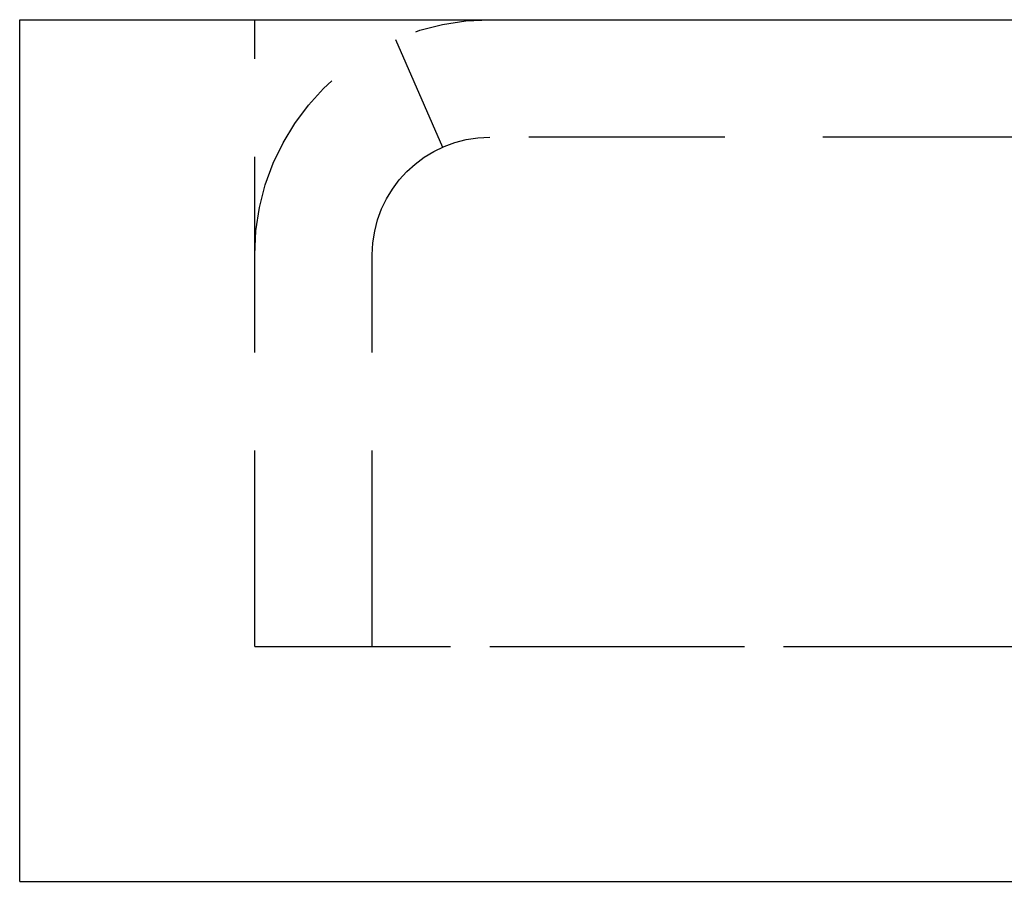
# Model space of a CAD drawing. Extents: x 658 to 1158, y -665 to 422.
# Drawn here: x 833 to 846, y 411 to 422 of the extents above; entities that cross this region are included whole.
import ezdxf

# ---------------------------------------------------------------- set-up
doc = ezdxf.new("R2010")
doc.units = 0
doc.header["$LTSCALE"] = 10
doc.linetypes.add('VERDECKT', pattern=[0.375, 0.25, -0.125])
doc.layers.get('0').update_dxf_attribs({"linetype": 'CONTINUOUS'})
doc.layers.add('STEMPEL', color=3, linetype='CONTINUOUS')

# ---------------------------------------------------------------- blocks, each defined once
blk = doc.blocks.new('A$C33348A94')
at = {"extrusion": (0, 1, -2e-16)}
for p, q in [((205.603, 398.141), (355.603, 398.141)), ((205.603, 387.141), (205.603, 398.141)), ((205.603, 387.141), (355.603, 387.141))]:
    blk.add_line(p, q, dxfattribs=at)
at = {"color": 1, "linetype": 'VERDECKT', "extrusion": (0, 1, -2e-16)}
for p, q in [((208.603, 390.141), (208.603, 398.141)), ((210.398, 397.889), (211, 396.515)), ((349.603, 396.641), (211.603, 396.641)), ((210.103, 390.141), (210.103, 395.141)), ((208.603, 390.141), (352.603, 390.141)), ((211.603, 390.141), (275.603, 390.141))]:
    blk.add_line(p, q, dxfattribs=at)
at = {"color": 1, "linetype": 'VERDECKT', "extrusion": (0, -2e-16, -1)}
for radius, start in [(3, 0), (1.5, 360)]:
    blk.add_arc((-211.603, 395.141), radius, start, 90, dxfattribs=at)

msp = doc.modelspace()

# ---------------------------------------------------------------- block references
at = {"layer": 'STEMPEL'}
msp.add_blockref('A$C33348A94', (627.622, 24.098, -104.518), dxfattribs=at)

doc.saveas('drawing.dxf')
